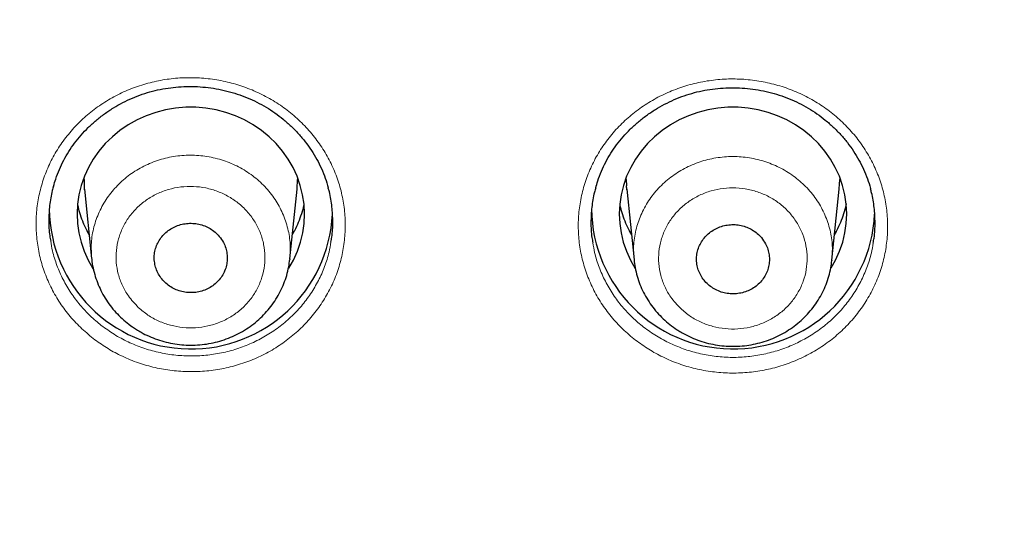
# Model space of a CAD drawing. Units: millimetres. Extents: x 8 to 2409, y 12 to 2330.
# Drawn here: x 998 to 1013, y 1943 to 1951 of the extents above; entities that cross this region are included whole.
import ezdxf

# ---------------------------------------------------------------- set-up
doc = ezdxf.new("R2010")
doc.units = ezdxf.units.MM

msp = doc.modelspace()

# ---------------------------------------------------------------- linework, layer by layer
at = {"color": 252, "linetype": 'Continuous', "lineweight": 0}
for p, q in [((998.646, 1948.252), (998.646, 1948.219)), ((1002.032, 1948.217), (1002.032, 1948.252)), ((1007.246, 1948.252), (1007.246, 1948.219)), ((1010.632, 1948.217), (1010.632, 1948.252)), ((998.727, 1947.351), (998.71, 1947.376)), ((1001.966, 1947.374), (1001.951, 1947.351)), ((1007.327, 1947.351), (1007.31, 1947.376)), ((1010.566, 1947.374), (1010.551, 1947.351))]:
    msp.add_line(p, q, dxfattribs=at)
at = {"color": 7, "linetype": 'Continuous', "lineweight": 30}
for p, q in [((998.655, 1948.055), (998.651, 1948.115)), ((998.653, 1948.064), (998.766, 1946.965)), ((1001.911, 1946.956), (1002.024, 1948.064)), ((1007.255, 1948.055), (1007.251, 1948.115)), ((1007.253, 1948.064), (1007.369, 1946.942)), ((1010.509, 1946.939), (1010.624, 1948.064)), ((1001.909, 1946.956), (1001.908, 1946.949)), ((1010.507, 1946.939), (1010.506, 1946.931))]:
    msp.add_line(p, q, dxfattribs=at)
at = {"color": 7, "linetype": 'Continuous', "lineweight": 30, "flags": 128}
for points in [[(1001.894, 1946.809), (1001.967, 1946.938), (1002.03, 1947.078), (1002.079, 1947.223), (1002.114, 1947.371), (1002.136, 1947.521), (1002.142, 1947.673), (1002.135, 1947.824), (1002.112, 1947.975), (1002.076, 1948.123), (1002.026, 1948.267), (1001.962, 1948.406), (1001.885, 1948.54), (1001.796, 1948.666), (1001.695, 1948.785), (1001.583, 1948.894), (1001.461, 1948.994), (1001.331, 1949.083), (1001.192, 1949.161), (1001.046, 1949.226), (1000.895, 1949.28), (1000.739, 1949.32), (1000.58, 1949.347), (1000.42, 1949.361), (1000.258, 1949.361), (1000.097, 1949.347), (999.938, 1949.32), (999.783, 1949.28), (999.631, 1949.226), (999.486, 1949.161), (999.347, 1949.083), (999.216, 1948.994), (999.095, 1948.894), (998.983, 1948.785), (998.882, 1948.666), (998.793, 1948.54), (998.716, 1948.406), (998.652, 1948.267), (998.602, 1948.123), (998.565, 1947.975), (998.543, 1947.824), (998.535, 1947.673), (998.542, 1947.521), (998.563, 1947.371), (998.599, 1947.223), (998.648, 1947.078), (998.711, 1946.938), (998.787, 1946.804), (998.793, 1946.795)], [(1010.497, 1946.815), (1010.567, 1946.938), (1010.63, 1947.078), (1010.679, 1947.223), (1010.714, 1947.371), (1010.736, 1947.521), (1010.742, 1947.673), (1010.735, 1947.824), (1010.712, 1947.975), (1010.676, 1948.123), (1010.626, 1948.267), (1010.562, 1948.406), (1010.485, 1948.54), (1010.396, 1948.666), (1010.295, 1948.785), (1010.183, 1948.894), (1010.061, 1948.994), (1009.931, 1949.083), (1009.792, 1949.161), (1009.646, 1949.226), (1009.495, 1949.28), (1009.339, 1949.32), (1009.18, 1949.347), (1009.02, 1949.361), (1008.858, 1949.361), (1008.697, 1949.347), (1008.538, 1949.32), (1008.383, 1949.28), (1008.231, 1949.226), (1008.086, 1949.161), (1007.947, 1949.083), (1007.816, 1948.994), (1007.695, 1948.894), (1007.583, 1948.785), (1007.482, 1948.666), (1007.393, 1948.54), (1007.316, 1948.406), (1007.252, 1948.267), (1007.202, 1948.123), (1007.165, 1947.975), (1007.143, 1947.824), (1007.135, 1947.673), (1007.142, 1947.521), (1007.163, 1947.371), (1007.199, 1947.223), (1007.248, 1947.078), (1007.311, 1946.938), (1007.387, 1946.804), (1007.391, 1946.798)], [(998.646, 1948.219), (998.646, 1948.217), (998.649, 1948.116)], [(1002.024, 1948.064), (1002.025, 1948.07), (1002.032, 1948.217)], [(1007.246, 1948.219), (1007.246, 1948.217), (1007.249, 1948.116)], [(1010.624, 1948.064), (1010.625, 1948.07), (1010.632, 1948.217)]]:
    msp.add_lwpolyline(points, dxfattribs=at)
at = {"color": 252, "linetype": 'Continuous', "lineweight": 0, "flags": 128}
for points in [[(998.649, 1948.116), (998.653, 1948.07), (998.653, 1948.064)], [(1007.249, 1948.116), (1007.253, 1948.07), (1007.253, 1948.064)]]:
    msp.add_lwpolyline(points, dxfattribs=at)
at = {"color": 7, "linetype": 'Continuous', "lineweight": 30}
for centre, start, end in [((1000.341, 1947.776), 180.7059, 357.2375), ((1008.941, 1947.776), 180.7408, 357.2364)]:
    msp.add_arc(centre, 2.247, start, end, dxfattribs=at)
at = {"color": 252, "linetype": 'Continuous', "lineweight": 0}
for centre, start, end in [((1000.162, 1948.157), 191.5544, 209.783), ((1000.515, 1948.157), 330.217, 348.4456), ((1008.762, 1948.157), 191.5544, 209.783), ((1009.115, 1948.157), 330.217, 348.4456)]:
    msp.add_arc(centre, 1.652, start, end, dxfattribs=at)
at = {"color": 7, "linetype": 'Continuous', "lineweight": 30}
for points, knots in [([(1064.9, 1924.39), (1064.869, 1924.597), (1064.8, 1925.059), (1064.677, 1925.775), (1064.534, 1926.539), (1064.377, 1927.3), (1064.208, 1928.059), (1064.027, 1928.815), (1063.832, 1929.568), (1063.625, 1930.319), (1063.406, 1931.066), (1063.174, 1931.81), (1062.929, 1932.551), (1062.672, 1933.287), (1062.403, 1934.02), (1062.121, 1934.749), (1061.828, 1935.473), (1061.522, 1936.193), (1061.204, 1936.908), (1060.874, 1937.619), (1060.532, 1938.324), (1060.179, 1939.025), (1059.813, 1939.72), (1059.436, 1940.409), (1059.048, 1941.093), (1058.648, 1941.771), (1058.237, 1942.443), (1057.814, 1943.109), (1057.381, 1943.768), (1056.936, 1944.421), (1056.48, 1945.067), (1056.014, 1945.707), (1055.537, 1946.339), (1055.049, 1946.964), (1054.551, 1947.582), (1054.043, 1948.192), (1053.524, 1948.795), (1052.996, 1949.39), (1052.457, 1949.977), (1051.909, 1950.556), (1051.351, 1951.127), (1050.783, 1951.689), (1050.206, 1952.243), (1049.62, 1952.788), (1049.025, 1953.325), (1048.421, 1953.852), (1047.808, 1954.371), (1047.186, 1954.88), (1046.556, 1955.38), (1045.918, 1955.871), (1045.271, 1956.352), (1044.617, 1956.823), (1043.954, 1957.285), (1043.284, 1957.736), (1042.607, 1958.178), (1041.922, 1958.61), (1041.23, 1959.031), (1040.531, 1959.442), (1039.825, 1959.842), (1039.112, 1960.232), (1038.393, 1960.612), (1037.668, 1960.98), (1036.937, 1961.338), (1036.199, 1961.685), (1035.456, 1962.021), (1034.708, 1962.345), (1033.954, 1962.659), (1033.194, 1962.961), (1032.43, 1963.252), (1031.661, 1963.532), (1030.888, 1963.8), (1030.11, 1964.057), (1029.328, 1964.302), (1028.542, 1964.535), (1027.752, 1964.757), (1026.958, 1964.967), (1026.161, 1965.165), (1025.361, 1965.351), (1024.557, 1965.525), (1023.751, 1965.688), (1022.943, 1965.838), (1022.131, 1965.976), (1021.318, 1966.102), (1020.503, 1966.216), (1019.685, 1966.318), (1018.866, 1966.408), (1018.046, 1966.486), (1017.225, 1966.551), (1016.402, 1966.604), (1015.579, 1966.645), (1014.755, 1966.674), (1013.931, 1966.69), (1013.107, 1966.694), (1012.282, 1966.686), (1011.458, 1966.666), (1010.635, 1966.633), (1009.811, 1966.588), (1008.989, 1966.531), (1008.168, 1966.462), (1007.348, 1966.381), (1006.53, 1966.287), (1005.713, 1966.181), (1004.899, 1966.063), (1004.086, 1965.933), (1003.275, 1965.791), (1002.467, 1965.637), (1001.662, 1965.471), (1000.86, 1965.293), (1000.06, 1965.103), (999.264, 1964.901), (998.472, 1964.687), (997.683, 1964.462), (996.898, 1964.224), (996.117, 1963.976), (995.341, 1963.715), (994.569, 1963.443), (993.801, 1963.16), (993.039, 1962.865), (992.281, 1962.559), (991.529, 1962.242), (990.782, 1961.914), (990.041, 1961.575), (989.305, 1961.224), (988.576, 1960.863), (987.852, 1960.491), (987.135, 1960.108), (986.425, 1959.715), (985.721, 1959.311), (985.024, 1958.896), (984.335, 1958.472), (983.652, 1958.037), (982.977, 1957.592), (982.309, 1957.137), (981.649, 1956.672), (980.997, 1956.198), (980.353, 1955.713), (979.717, 1955.22), (979.09, 1954.717), (978.471, 1954.204), (977.861, 1953.683), (977.259, 1953.152), (976.667, 1952.613), (976.084, 1952.065), (975.51, 1951.508), (974.945, 1950.943), (974.39, 1950.37), (973.845, 1949.788), (973.31, 1949.198), (972.784, 1948.601), (972.269, 1947.996), (971.764, 1947.383), (971.269, 1946.762), (970.785, 1946.135), (970.311, 1945.5), (969.848, 1944.858), (969.396, 1944.21), (968.955, 1943.555), (968.525, 1942.893), (968.106, 1942.226), (967.699, 1941.552), (967.302, 1940.872), (966.918, 1940.186), (966.544, 1939.494), (966.183, 1938.798), (965.833, 1938.096), (965.495, 1937.388), (965.169, 1936.676), (964.855, 1935.959), (964.553, 1935.238), (964.263, 1934.512), (963.986, 1933.782), (963.72, 1933.048), (963.467, 1932.31), (963.227, 1931.568), (962.999, 1930.823), (962.783, 1930.075), (962.581, 1929.323), (962.39, 1928.569), (962.213, 1927.812), (962.048, 1927.052), (961.896, 1926.29), (961.757, 1925.526), (961.653, 1924.906), (961.6, 1924.541), (961.584, 1924.432)], [0, 0, 0, 0, 0.004449, 0.009961, 0.015473, 0.020986, 0.026498, 0.032011, 0.037523, 0.043036, 0.048549, 0.054062, 0.059575, 0.065088, 0.070601, 0.076115, 0.081628, 0.087142, 0.092655, 0.098169, 0.103683, 0.109198, 0.114712, 0.120226, 0.125741, 0.131256, 0.136771, 0.142286, 0.147801, 0.153317, 0.158832, 0.164348, 0.169864, 0.17538, 0.180896, 0.186412, 0.191929, 0.197446, 0.202962, 0.208479, 0.213997, 0.219514, 0.225031, 0.230549, 0.236067, 0.241584, 0.247102, 0.252621, 0.258139, 0.263657, 0.269176, 0.274695, 0.280213, 0.285732, 0.291252, 0.296771, 0.30229, 0.307809, 0.313329, 0.318849, 0.324368, 0.329888, 0.335408, 0.340928, 0.346448, 0.351968, 0.357489, 0.363009, 0.36853, 0.37405, 0.379571, 0.385091, 0.390612, 0.396133, 0.401654, 0.407175, 0.412696, 0.418217, 0.423738, 0.429259, 0.43478, 0.440301, 0.445823, 0.451344, 0.456865, 0.462387, 0.467908, 0.473429, 0.478951, 0.484472, 0.489994, 0.495515, 0.501037, 0.506558, 0.51208, 0.517601, 0.523122, 0.528644, 0.534165, 0.539687, 0.545208, 0.55073, 0.556251, 0.561772, 0.567294, 0.572815, 0.578336, 0.583858, 0.589379, 0.5949, 0.600421, 0.605942, 0.611463, 0.616984, 0.622505, 0.628026, 0.633547, 0.639067, 0.644588, 0.650109, 0.655629, 0.661149, 0.66667, 0.67219, 0.67771, 0.68323, 0.68875, 0.69427, 0.69979, 0.70531, 0.710829, 0.716349, 0.721868, 0.727387, 0.732906, 0.738425, 0.743944, 0.749463, 0.754981, 0.7605, 0.766018, 0.771536, 0.777054, 0.782572, 0.78809, 0.793608, 0.799125, 0.804642, 0.81016, 0.815677, 0.821193, 0.82671, 0.832227, 0.837743, 0.843259, 0.848775, 0.854291, 0.859807, 0.865322, 0.870838, 0.876353, 0.881868, 0.887383, 0.892898, 0.898412, 0.903927, 0.909441, 0.914955, 0.920469, 0.925983, 0.931497, 0.93701, 0.942524, 0.948037, 0.95355, 0.959064, 0.964577, 0.970089, 0.975602, 0.981115, 0.986628, 0.99214, 0.997653, 1, 1, 1, 1]), ([(963.989, 1922.895), (963.993, 1922.91), (964.062, 1923.173), (964.206, 1923.68), (964.423, 1924.416), (964.654, 1925.149), (964.898, 1925.878), (965.153, 1926.603), (965.422, 1927.324), (965.702, 1928.041), (965.994, 1928.754), (966.299, 1929.462), (966.616, 1930.165), (966.944, 1930.864), (967.285, 1931.558), (967.637, 1932.246), (968.001, 1932.929), (968.376, 1933.607), (968.763, 1934.279), (969.161, 1934.945), (969.571, 1935.604), (969.992, 1936.258), (970.424, 1936.905), (970.867, 1937.546), (971.321, 1938.179), (971.785, 1938.806), (972.26, 1939.426), (972.746, 1940.039), (973.242, 1940.644), (973.748, 1941.242), (974.265, 1941.832), (974.791, 1942.414), (975.327, 1942.988), (975.873, 1943.554), (976.428, 1944.112), (976.993, 1944.661), (977.568, 1945.202), (978.151, 1945.734), (978.743, 1946.257), (979.345, 1946.772), (979.954, 1947.277), (980.573, 1947.773), (981.2, 1948.259), (981.834, 1948.736), (982.478, 1949.204), (983.128, 1949.661), (983.787, 1950.109), (984.453, 1950.547), (985.127, 1950.975), (985.807, 1951.393), (986.495, 1951.8), (987.19, 1952.197), (987.891, 1952.583), (988.599, 1952.959), (989.313, 1953.324), (990.033, 1953.679), (990.759, 1954.022), (991.491, 1954.355), (992.229, 1954.676), (992.972, 1954.987), (993.72, 1955.286), (994.473, 1955.574), (995.231, 1955.85), (995.993, 1956.115), (996.76, 1956.369), (997.531, 1956.611), (998.306, 1956.841), (999.085, 1957.06), (999.868, 1957.267), (1000.654, 1957.462), (1001.443, 1957.646), (1002.236, 1957.817), (1003.031, 1957.976), (1003.828, 1958.124), (1004.629, 1958.259), (1005.431, 1958.383), (1006.235, 1958.494), (1007.041, 1958.594), (1007.849, 1958.681), (1008.658, 1958.756), (1009.468, 1958.818), (1010.28, 1958.869), (1011.092, 1958.907), (1011.904, 1958.934), (1012.717, 1958.948), (1013.53, 1958.949), (1014.343, 1958.939), (1015.156, 1958.916), (1015.968, 1958.881), (1016.779, 1958.834), (1017.59, 1958.775), (1018.399, 1958.703), (1019.208, 1958.62), (1020.014, 1958.524), (1020.819, 1958.416), (1021.622, 1958.296), (1022.423, 1958.164), (1023.221, 1958.02), (1024.017, 1957.863), (1024.81, 1957.695), (1025.6, 1957.515), (1026.387, 1957.324), (1027.171, 1957.12), (1027.951, 1956.905), (1028.727, 1956.677), (1029.499, 1956.439), (1030.268, 1956.188), (1031.031, 1955.927), (1031.791, 1955.653), (1032.545, 1955.369), (1033.294, 1955.073), (1034.039, 1954.766), (1034.778, 1954.447), (1035.511, 1954.118), (1036.239, 1953.777), (1036.961, 1953.426), (1037.677, 1953.064), (1038.387, 1952.691), (1039.09, 1952.308), (1039.786, 1951.914), (1040.476, 1951.509), (1041.159, 1951.094), (1041.834, 1950.669), (1042.503, 1950.234), (1043.163, 1949.789), (1043.816, 1949.334), (1044.462, 1948.87), (1045.099, 1948.395), (1045.728, 1947.912), (1046.349, 1947.418), (1046.961, 1946.916), (1047.565, 1946.404), (1048.16, 1945.883), (1048.745, 1945.354), (1049.322, 1944.816), (1049.89, 1944.269), (1050.448, 1943.713), (1050.997, 1943.15), (1051.536, 1942.578), (1052.065, 1941.998), (1052.584, 1941.41), (1053.093, 1940.815), (1053.592, 1940.211), (1054.081, 1939.601), (1054.559, 1938.983), (1055.026, 1938.358), (1055.483, 1937.726), (1055.929, 1937.088), (1056.364, 1936.442), (1056.788, 1935.791), (1057.201, 1935.133), (1057.603, 1934.468), (1057.993, 1933.798), (1058.372, 1933.122), (1058.739, 1932.441), (1059.094, 1931.754), (1059.438, 1931.062), (1059.77, 1930.365), (1060.09, 1929.662), (1060.398, 1928.955), (1060.694, 1928.244), (1060.978, 1927.528), (1061.249, 1926.808), (1061.508, 1926.084), (1061.755, 1925.356), (1061.99, 1924.625), (1062.211, 1923.89), (1062.4, 1923.23), (1062.509, 1922.815), (1062.553, 1922.646)], [0, 0, 0, 0, 0.000377, 0.006412, 0.012446, 0.018481, 0.024515, 0.03055, 0.036584, 0.042619, 0.048653, 0.054688, 0.060722, 0.066756, 0.072791, 0.078825, 0.084859, 0.090893, 0.096928, 0.102962, 0.108996, 0.11503, 0.121064, 0.127098, 0.133132, 0.139166, 0.1452, 0.151234, 0.157267, 0.163301, 0.169335, 0.175369, 0.181402, 0.187436, 0.193469, 0.199503, 0.205537, 0.21157, 0.217603, 0.223637, 0.22967, 0.235704, 0.241737, 0.24777, 0.253804, 0.259837, 0.26587, 0.271903, 0.277936, 0.283969, 0.290003, 0.296036, 0.302069, 0.308102, 0.314135, 0.320168, 0.326201, 0.332234, 0.338266, 0.344299, 0.350332, 0.356365, 0.362398, 0.368431, 0.374464, 0.380496, 0.386529, 0.392562, 0.398595, 0.404627, 0.41066, 0.416693, 0.422726, 0.428758, 0.434791, 0.440824, 0.446856, 0.452889, 0.458922, 0.464954, 0.470987, 0.47702, 0.483052, 0.489085, 0.495117, 0.50115, 0.507183, 0.513215, 0.519248, 0.525281, 0.531313, 0.537346, 0.543379, 0.549411, 0.555444, 0.561477, 0.567509, 0.573542, 0.579575, 0.585607, 0.59164, 0.597673, 0.603705, 0.609738, 0.615771, 0.621803, 0.627836, 0.633869, 0.639902, 0.645935, 0.651967, 0.658, 0.664033, 0.670066, 0.676099, 0.682132, 0.688165, 0.694198, 0.70023, 0.706263, 0.712296, 0.718329, 0.724363, 0.730396, 0.736429, 0.742462, 0.748495, 0.754528, 0.760561, 0.766595, 0.772628, 0.778661, 0.784695, 0.790728, 0.796761, 0.802795, 0.808828, 0.814862, 0.820895, 0.826929, 0.832962, 0.838996, 0.84503, 0.851063, 0.857097, 0.863131, 0.869165, 0.875199, 0.881233, 0.887267, 0.893301, 0.899335, 0.905369, 0.911403, 0.917437, 0.923471, 0.929505, 0.935539, 0.941574, 0.947608, 0.953642, 0.959677, 0.965711, 0.971745, 0.97778, 0.983814, 0.989849, 0.995884, 1, 1, 1, 1]), ([(998.163, 1948.108), (998.174, 1948.147), (998.199, 1948.238), (998.253, 1948.376), (998.322, 1948.522), (998.403, 1948.661), (998.495, 1948.795), (998.598, 1948.922), (998.712, 1949.042), (998.836, 1949.155), (998.969, 1949.259), (999.11, 1949.353), (999.258, 1949.437), (999.412, 1949.509), (999.569, 1949.57), (999.731, 1949.618), (999.895, 1949.655), (1000.062, 1949.679), (1000.231, 1949.692), (1000.403, 1949.693), (1000.574, 1949.681), (1000.744, 1949.658), (1000.912, 1949.622), (1001.077, 1949.574), (1001.236, 1949.515), (1001.389, 1949.445), (1001.536, 1949.365), (1001.675, 1949.274), (1001.808, 1949.173), (1001.933, 1949.062), (1002.05, 1948.942), (1002.157, 1948.814), (1002.254, 1948.679), (1002.339, 1948.537), (1002.413, 1948.39), (1002.473, 1948.239), (1002.509, 1948.134), (1002.521, 1948.079), (1002.522, 1948.077)], [0, 0, 0, 0, 0.021507, 0.050416, 0.078974, 0.107207, 0.135484, 0.164109, 0.192969, 0.222, 0.251126, 0.280253, 0.309288, 0.338163, 0.366831, 0.395256, 0.423463, 0.451866, 0.480461, 0.509216, 0.538085, 0.567014, 0.595931, 0.624773, 0.653494, 0.682064, 0.710406, 0.738787, 0.76739, 0.796183, 0.825121, 0.854149, 0.883205, 0.912218, 0.941143, 0.96995, 0.998561, 1, 1, 1, 1]), ([(1006.762, 1948.082), (1006.773, 1948.119), (1006.797, 1948.209), (1006.85, 1948.347), (1006.919, 1948.493), (1007, 1948.633), (1007.092, 1948.766), (1007.194, 1948.894), (1007.308, 1949.015), (1007.432, 1949.128), (1007.565, 1949.233), (1007.706, 1949.328), (1007.854, 1949.412), (1008.007, 1949.485), (1008.165, 1949.546), (1008.326, 1949.596), (1008.49, 1949.633), (1008.657, 1949.658), (1008.827, 1949.672), (1008.998, 1949.673), (1009.169, 1949.662), (1009.34, 1949.639), (1009.508, 1949.605), (1009.672, 1949.558), (1009.832, 1949.499), (1009.985, 1949.43), (1010.132, 1949.35), (1010.272, 1949.26), (1010.405, 1949.16), (1010.53, 1949.049), (1010.647, 1948.93), (1010.755, 1948.802), (1010.852, 1948.667), (1010.937, 1948.526), (1011.011, 1948.38), (1011.072, 1948.229), (1011.108, 1948.123), (1011.121, 1948.067), (1011.122, 1948.063)], [0, 0, 0, 0, 0.020806, 0.04972, 0.078283, 0.106521, 0.134799, 0.163426, 0.192288, 0.22132, 0.250447, 0.279576, 0.308614, 0.337492, 0.366164, 0.394594, 0.422805, 0.451208, 0.479803, 0.508557, 0.537426, 0.566355, 0.59527, 0.624111, 0.652832, 0.681402, 0.709744, 0.73812, 0.76672, 0.795511, 0.824449, 0.853478, 0.882536, 0.911552, 0.94048, 0.96929, 0.997906, 1, 1, 1, 1]), ([(998.164, 1948.112), (998.157, 1948.089), (998.125, 1947.988), (998.097, 1947.804), (998.083, 1947.564), (998.091, 1947.374), (998.112, 1947.268), (998.118, 1947.24)], [0, 0, 0, 0, 0.083696, 0.357612, 0.630659, 0.903885, 1, 1, 1, 1]), ([(1002.561, 1947.224), (1002.566, 1947.25), (1002.587, 1947.355), (1002.595, 1947.543), (1002.582, 1947.784), (1002.555, 1947.964), (1002.525, 1948.061), (1002.519, 1948.08)], [0, 0, 0, 0, 0.092593, 0.371931, 0.650382, 0.929002, 1, 1, 1, 1]), ([(1006.763, 1948.086), (1006.755, 1948.062), (1006.724, 1947.961), (1006.696, 1947.776), (1006.682, 1947.535), (1006.69, 1947.346), (1006.711, 1947.24), (1006.716, 1947.213)], [0, 0, 0, 0, 0.0853267, 0.3592384, 0.6322804, 0.9054544, 1, 1, 1, 1]), ([(1011.162, 1947.208), (1011.167, 1947.235), (1011.188, 1947.341), (1011.196, 1947.53), (1011.182, 1947.77), (1011.155, 1947.95), (1011.125, 1948.047), (1011.119, 1948.066)], [0, 0, 0, 0, 0.09405, 0.373031, 0.651126, 0.929331, 1, 1, 1, 1]), ([(998.727, 1947.352), (998.713, 1947.375), (998.674, 1947.441), (998.625, 1947.554), (998.578, 1947.682), (998.558, 1947.768), (998.549, 1947.808)], [0, 0, 0, 0, 0.16495, 0.456668, 0.749042, 1, 1, 1, 1]), ([(1002.134, 1947.829), (1002.132, 1947.822), (1002.124, 1947.769), (1002.095, 1947.67), (1002.045, 1947.535), (1001.997, 1947.428), (1001.962, 1947.369), (1001.951, 1947.352)], [0, 0, 0, 0, 0.038294, 0.320116, 0.601592, 0.882609, 1, 1, 1, 1]), ([(1007.327, 1947.352), (1007.313, 1947.375), (1007.274, 1947.441), (1007.225, 1947.554), (1007.178, 1947.682), (1007.158, 1947.768), (1007.149, 1947.808)], [0, 0, 0, 0, 0.16495, 0.456668, 0.749042, 1, 1, 1, 1]), ([(1010.734, 1947.829), (1010.732, 1947.822), (1010.724, 1947.769), (1010.695, 1947.67), (1010.645, 1947.535), (1010.597, 1947.428), (1010.562, 1947.369), (1010.551, 1947.352)], [0, 0, 0, 0, 0.038294, 0.320116, 0.601592, 0.882608, 1, 1, 1, 1]), ([(1000.79, 1947.315), (1000.769, 1947.338), (1000.726, 1947.384), (1000.647, 1947.439), (1000.56, 1947.483), (1000.467, 1947.511), (1000.369, 1947.524), (1000.272, 1947.521), (1000.175, 1947.503), (1000.084, 1947.47), (1000, 1947.422), (999.926, 1947.363), (999.862, 1947.291), (999.813, 1947.211), (999.779, 1947.124), (999.76, 1947.033), (999.758, 1946.939), (999.773, 1946.848), (999.803, 1946.758), (999.849, 1946.676), (999.908, 1946.602), (999.98, 1946.538), (1000.062, 1946.487), (1000.152, 1946.449), (1000.247, 1946.427), (1000.345, 1946.419), (1000.443, 1946.428), (1000.537, 1946.452), (1000.626, 1946.491), (1000.707, 1946.543), (1000.777, 1946.608), (1000.835, 1946.682), (1000.879, 1946.765), (1000.907, 1946.854), (1000.92, 1946.947), (1000.916, 1947.039), (1000.895, 1947.131), (1000.857, 1947.225), (1000.814, 1947.283), (1000.79, 1947.315)], [0, 0, 0, 0, 0.026471, 0.053709, 0.08018, 0.10742, 0.13388, 0.161109, 0.187558, 0.214774, 0.241217, 0.268427, 0.294874, 0.322087, 0.348545, 0.375769, 0.40224, 0.429479, 0.455961, 0.48321, 0.509695, 0.536947, 0.563425, 0.590672, 0.617137, 0.64437, 0.670822, 0.698042, 0.724486, 0.751697, 0.778141, 0.805352, 0.831806, 0.859026, 0.885493, 0.912728, 0.939207, 0.966454, 1, 1, 1, 1]), ([(1009.39, 1947.294), (1009.369, 1947.317), (1009.326, 1947.363), (1009.248, 1947.419), (1009.16, 1947.462), (1009.068, 1947.49), (1008.97, 1947.503), (1008.873, 1947.5), (1008.777, 1947.482), (1008.686, 1947.449), (1008.601, 1947.401), (1008.527, 1947.341), (1008.464, 1947.27), (1008.415, 1947.19), (1008.38, 1947.103), (1008.362, 1947.012), (1008.359, 1946.919), (1008.373, 1946.827), (1008.404, 1946.738), (1008.449, 1946.656), (1008.509, 1946.582), (1008.58, 1946.519), (1008.662, 1946.467), (1008.751, 1946.43), (1008.847, 1946.407), (1008.944, 1946.4), (1009.042, 1946.409), (1009.136, 1946.433), (1009.225, 1946.471), (1009.305, 1946.523), (1009.376, 1946.588), (1009.434, 1946.663), (1009.478, 1946.746), (1009.506, 1946.834), (1009.519, 1946.927), (1009.515, 1947.02), (1009.494, 1947.111), (1009.456, 1947.205), (1009.414, 1947.262), (1009.39, 1947.294)], [0, 0, 0, 0, 0.0264627, 0.0536926, 0.0801554, 0.1073862, 0.13384, 0.1610613, 0.1875073, 0.2147202, 0.2411663, 0.2683788, 0.2948326, 0.322053, 0.3485191, 0.375752, 0.4022293, 0.4294742, 0.4559569, 0.4832077, 0.5096874, 0.5369357, 0.5634055, 0.5906438, 0.6171011, 0.6443263, 0.6707739, 0.6979887, 0.7244338, 0.7516455, 0.7780963, 0.8053134, 0.8317755, 0.8590043, 0.8854786, 0.9127202, 0.939202, 0.9664518, 1, 1, 1, 1]), ([(998.768, 1946.96), (998.769, 1946.945), (998.774, 1946.885), (998.796, 1946.779), (998.833, 1946.645), (998.883, 1946.516), (998.945, 1946.392), (999.019, 1946.273), (999.103, 1946.161), (999.198, 1946.057), (999.302, 1945.962), (999.396, 1945.89), (999.456, 1945.85), (999.477, 1945.837)], [0, 0, 0, 0, 0.032863, 0.134358, 0.236298, 0.337178, 0.437893, 0.539886, 0.642044, 0.743051, 0.844688, 0.947351, 1, 1, 1, 1]), ([(999.477, 1945.837), (999.501, 1945.822), (999.566, 1945.783), (999.676, 1945.729), (999.81, 1945.676), (999.947, 1945.635), (1000.088, 1945.607), (1000.231, 1945.591), (1000.375, 1945.587), (1000.519, 1945.596), (1000.661, 1945.618), (1000.8, 1945.652), (1000.937, 1945.698), (1001.067, 1945.756), (1001.192, 1945.825), (1001.31, 1945.905), (1001.42, 1945.995), (1001.52, 1946.094), (1001.611, 1946.202), (1001.691, 1946.317), (1001.76, 1946.438), (1001.817, 1946.565), (1001.862, 1946.696), (1001.894, 1946.825), (1001.904, 1946.91), (1001.909, 1946.949)], [0, 0, 0, 0, 0.026648, 0.070895, 0.115583, 0.160502, 0.205, 0.249387, 0.294307, 0.339262, 0.383655, 0.428264, 0.47327, 0.518073, 0.562399, 0.607076, 0.651969, 0.696411, 0.740522, 0.785119, 0.829744, 0.873715, 0.91776, 0.962217, 1, 1, 1, 1]), ([(1007.37, 1946.939), (1007.372, 1946.921), (1007.377, 1946.858), (1007.4, 1946.75), (1007.437, 1946.617), (1007.488, 1946.488), (1007.551, 1946.364), (1007.625, 1946.246), (1007.71, 1946.135), (1007.805, 1946.031), (1007.909, 1945.937), (1008.002, 1945.866), (1008.061, 1945.828), (1008.079, 1945.816)], [0, 0, 0, 0, 0.038557, 0.140009, 0.241848, 0.342547, 0.443228, 0.545141, 0.647153, 0.748032, 0.84961, 0.952171, 1, 1, 1, 1]), ([(1008.079, 1945.816), (1008.103, 1945.802), (1008.168, 1945.763), (1008.279, 1945.708), (1008.412, 1945.656), (1008.55, 1945.616), (1008.69, 1945.588), (1008.833, 1945.572), (1008.977, 1945.569), (1009.121, 1945.578), (1009.262, 1945.601), (1009.402, 1945.635), (1009.538, 1945.681), (1009.669, 1945.74), (1009.793, 1945.809), (1009.911, 1945.89), (1010.02, 1945.98), (1010.121, 1946.079), (1010.211, 1946.187), (1010.291, 1946.302), (1010.36, 1946.424), (1010.417, 1946.551), (1010.461, 1946.682), (1010.492, 1946.809), (1010.502, 1946.893), (1010.507, 1946.931)], [0, 0, 0, 0, 0.02669, 0.070971, 0.115696, 0.160652, 0.205187, 0.249617, 0.294582, 0.339583, 0.384025, 0.428689, 0.473752, 0.51861, 0.562995, 0.607738, 0.652698, 0.697202, 0.741384, 0.786055, 0.830748, 0.874784, 0.918904, 0.963432, 1, 1, 1, 1])]:
    msp.add_open_spline(points, degree=3, knots=knots, dxfattribs=at)
at = {"color": 252, "linetype": 'Continuous', "lineweight": 0}
for points, knots in [([(998.792, 1945.695), (998.723, 1945.753), (998.584, 1945.868), (998.402, 1946.067), (998.244, 1946.283), (998.113, 1946.515), (998.01, 1946.759), (997.936, 1947.012), (997.893, 1947.272), (997.88, 1947.535), (997.898, 1947.797), (997.948, 1948.055), (998.028, 1948.306), (998.136, 1948.547), (998.273, 1948.775), (998.436, 1948.987), (998.622, 1949.18), (998.831, 1949.351), (999.058, 1949.499), (999.302, 1949.623), (999.559, 1949.718), (999.825, 1949.787), (1000.098, 1949.826), (1000.373, 1949.836), (1000.649, 1949.816), (1000.92, 1949.767), (1001.184, 1949.69), (1001.437, 1949.585), (1001.677, 1949.454), (1001.9, 1949.297), (1002.102, 1949.118), (1002.283, 1948.919), (1002.439, 1948.702), (1002.569, 1948.47), (1002.67, 1948.225), (1002.742, 1947.971), (1002.783, 1947.711), (1002.794, 1947.448), (1002.773, 1947.187), (1002.722, 1946.929), (1002.641, 1946.678), (1002.53, 1946.437), (1002.391, 1946.211), (1002.227, 1946), (1002.039, 1945.808), (1001.829, 1945.638), (1001.601, 1945.491), (1001.356, 1945.37), (1001.099, 1945.276), (1000.832, 1945.21), (1000.559, 1945.173), (1000.283, 1945.165), (1000.008, 1945.186), (999.737, 1945.237), (999.474, 1945.316), (999.227, 1945.421), (998.997, 1945.546), (998.86, 1945.645), (998.792, 1945.695)], [0, 0, 0, 0, 0.017891, 0.0358391, 0.0537301, 0.071621, 0.0895688, 0.1074597, 0.1253538, 0.1433049, 0.1611989, 0.1790911, 0.1970403, 0.2149324, 0.2328168, 0.2507583, 0.2686427, 0.286517, 0.3044483, 0.3223225, 0.3401887, 0.3581119, 0.3759781, 0.3938417, 0.4117623, 0.429626, 0.4474938, 0.4654186, 0.4832865, 0.5011633, 0.5190971, 0.536974, 0.5548608, 0.5728046, 0.5906914, 0.6085846, 0.626535, 0.6444282, 0.6623217, 0.6802722, 0.6981657, 0.716053, 0.7339973, 0.7518846, 0.769762, 0.7876965, 0.8055739, 0.8234421, 0.8413673, 0.8592355, 0.8770993, 0.8950199, 0.9128837, 0.9307496, 0.9486724, 0.9665383, 0.9832691, 1, 1, 1, 1]), ([(1007.394, 1945.669), (1007.324, 1945.726), (1007.185, 1945.841), (1007.004, 1946.04), (1006.845, 1946.255), (1006.714, 1946.486), (1006.611, 1946.73), (1006.536, 1946.983), (1006.493, 1947.243), (1006.48, 1947.505), (1006.498, 1947.768), (1006.548, 1948.026), (1006.627, 1948.278), (1006.735, 1948.52), (1006.872, 1948.748), (1007.035, 1948.96), (1007.221, 1949.154), (1007.43, 1949.326), (1007.657, 1949.475), (1007.901, 1949.599), (1008.158, 1949.696), (1008.424, 1949.765), (1008.697, 1949.805), (1008.973, 1949.816), (1009.248, 1949.797), (1009.52, 1949.749), (1009.784, 1949.672), (1010.038, 1949.568), (1010.278, 1949.437), (1010.5, 1949.282), (1010.703, 1949.103), (1010.884, 1948.905), (1011.04, 1948.688), (1011.17, 1948.456), (1011.272, 1948.212), (1011.344, 1947.958), (1011.385, 1947.698), (1011.397, 1947.435), (1011.376, 1947.173), (1011.325, 1946.915), (1011.244, 1946.664), (1011.133, 1946.423), (1010.995, 1946.196), (1010.831, 1945.984), (1010.642, 1945.792), (1010.433, 1945.621), (1010.204, 1945.473), (1009.96, 1945.352), (1009.702, 1945.256), (1009.435, 1945.189), (1009.162, 1945.151), (1008.886, 1945.142), (1008.611, 1945.163), (1008.339, 1945.213), (1008.076, 1945.291), (1007.829, 1945.395), (1007.599, 1945.52), (1007.462, 1945.619), (1007.394, 1945.669)], [0, 0, 0, 0, 0.017886, 0.035829, 0.053714, 0.0716, 0.089542, 0.107428, 0.125319, 0.143266, 0.161157, 0.17905, 0.197, 0.214892, 0.232781, 0.250727, 0.268616, 0.286496, 0.304434, 0.322315, 0.340186, 0.358115, 0.375986, 0.393852, 0.411775, 0.42964, 0.447506, 0.465429, 0.483295, 0.501166, 0.519095, 0.536966, 0.554847, 0.572784, 0.590665, 0.608554, 0.626499, 0.644388, 0.662281, 0.680231, 0.698124, 0.716014, 0.733962, 0.751853, 0.769736, 0.787677, 0.80556, 0.823434, 0.841365, 0.859239, 0.877106, 0.89503, 0.912897, 0.930762, 0.948684, 0.96655, 0.983275, 1, 1, 1, 1]), ([(998.769, 1946.961), (998.764, 1947.034), (998.752, 1947.192), (998.789, 1947.433), (998.868, 1947.676), (998.989, 1947.9), (999.149, 1948.104), (999.341, 1948.278), (999.564, 1948.42), (999.806, 1948.524), (1000.066, 1948.588), (1000.331, 1948.609), (1000.599, 1948.588), (1000.857, 1948.525), (1001.102, 1948.422), (1001.324, 1948.282), (1001.52, 1948.107), (1001.68, 1947.905), (1001.804, 1947.679), (1001.884, 1947.439), (1001.924, 1947.194), (1001.914, 1947.034), (1001.909, 1946.956)], [0, 0, 0, 0, 0.04397, 0.095246, 0.145071, 0.196342, 0.246154, 0.297412, 0.34721, 0.398453, 0.448241, 0.499474, 0.549262, 0.600493, 0.650289, 0.701529, 0.75134, 0.802594, 0.852417, 0.903686, 0.953516, 1, 1, 1, 1]), ([(1007.371, 1946.939), (1007.366, 1947.013), (1007.355, 1947.172), (1007.392, 1947.413), (1007.472, 1947.655), (1007.593, 1947.88), (1007.753, 1948.083), (1007.946, 1948.257), (1008.168, 1948.398), (1008.411, 1948.502), (1008.67, 1948.566), (1008.935, 1948.587), (1009.203, 1948.566), (1009.46, 1948.503), (1009.705, 1948.399), (1009.926, 1948.259), (1010.121, 1948.085), (1010.281, 1947.883), (1010.404, 1947.657), (1010.484, 1947.417), (1010.523, 1947.174), (1010.512, 1947.015), (1010.507, 1946.939)], [0, 0, 0, 0, 0.044445, 0.09573, 0.14557, 0.196856, 0.246688, 0.297965, 0.347784, 0.399049, 0.448856, 0.500108, 0.549909, 0.601154, 0.650958, 0.702206, 0.75202, 0.803278, 0.853106, 0.904378, 0.954216, 1, 1, 1, 1]), ([(999.507, 1946.188), (999.557, 1946.146), (999.656, 1946.061), (999.831, 1945.967), (1000.018, 1945.9), (1000.214, 1945.864), (1000.414, 1945.861), (1000.611, 1945.888), (1000.801, 1945.948), (1000.977, 1946.036), (1001.135, 1946.151), (1001.271, 1946.29), (1001.379, 1946.449), (1001.459, 1946.623), (1001.506, 1946.807), (1001.52, 1946.996), (1001.5, 1947.185), (1001.448, 1947.369), (1001.363, 1947.541), (1001.25, 1947.698), (1001.11, 1947.834), (1000.948, 1947.947), (1000.769, 1948.032), (1000.578, 1948.087), (1000.38, 1948.111), (1000.18, 1948.103), (999.985, 1948.063), (999.8, 1947.993), (999.63, 1947.894), (999.479, 1947.769), (999.354, 1947.622), (999.256, 1947.457), (999.189, 1947.279), (999.153, 1947.092), (999.152, 1946.902), (999.184, 1946.714), (999.25, 1946.535), (999.351, 1946.352), (999.452, 1946.247), (999.507, 1946.188)], [0, 0, 0, 0, 0.02685, 0.053699, 0.08055, 0.1074, 0.13424, 0.16108, 0.187909, 0.214738, 0.241565, 0.268391, 0.295224, 0.322057, 0.348903, 0.375749, 0.402608, 0.429468, 0.456336, 0.483203, 0.510071, 0.536938, 0.563796, 0.590654, 0.617499, 0.644343, 0.671175, 0.698007, 0.724833, 0.751659, 0.778489, 0.805319, 0.832161, 0.859002, 0.885858, 0.912713, 0.939579, 0.966445, 1, 1, 1, 1]), ([(1008.11, 1946.169), (1008.159, 1946.127), (1008.258, 1946.043), (1008.432, 1945.948), (1008.618, 1945.882), (1008.814, 1945.846), (1009.014, 1945.842), (1009.211, 1945.87), (1009.4, 1945.929), (1009.576, 1946.017), (1009.734, 1946.132), (1009.87, 1946.271), (1009.979, 1946.43), (1010.059, 1946.603), (1010.106, 1946.787), (1010.121, 1946.976), (1010.102, 1947.165), (1010.05, 1947.348), (1009.966, 1947.52), (1009.853, 1947.677), (1009.714, 1947.813), (1009.553, 1947.925), (1009.374, 1948.009), (1009.184, 1948.065), (1008.986, 1948.088), (1008.786, 1948.081), (1008.592, 1948.041), (1008.406, 1947.971), (1008.237, 1947.872), (1008.086, 1947.748), (1007.96, 1947.601), (1007.862, 1947.436), (1007.794, 1947.258), (1007.759, 1947.072), (1007.757, 1946.882), (1007.788, 1946.695), (1007.853, 1946.516), (1007.954, 1946.333), (1008.054, 1946.228), (1008.11, 1946.169)], [0, 0, 0, 0, 0.026842, 0.053684, 0.080526, 0.107368, 0.134202, 0.161036, 0.187864, 0.214692, 0.241524, 0.268355, 0.295196, 0.322037, 0.348891, 0.375745, 0.402609, 0.429473, 0.456339, 0.483206, 0.510067, 0.536928, 0.563778, 0.590628, 0.617465, 0.644302, 0.671131, 0.69796, 0.72479, 0.751619, 0.778456, 0.805294, 0.832144, 0.858994, 0.885855, 0.912717, 0.939583, 0.96645, 1, 1, 1, 1]), ([(998.118, 1947.24), (998.126, 1947.188), (998.147, 1947.057), (998.213, 1946.852), (998.31, 1946.629), (998.434, 1946.418), (998.579, 1946.225), (998.74, 1946.051), (998.86, 1945.952), (998.92, 1945.903)], [0, 0, 0, 0, 0.099695, 0.25274, 0.405848, 0.559445, 0.712553, 0.856277, 1, 1, 1, 1]), ([(998.92, 1945.903), (998.988, 1945.854), (999.122, 1945.756), (999.344, 1945.638), (999.577, 1945.542), (999.821, 1945.473), (1000.07, 1945.43), (1000.324, 1945.413), (1000.577, 1945.425), (1000.827, 1945.462), (1001.071, 1945.526), (1001.306, 1945.617), (1001.528, 1945.731), (1001.736, 1945.869), (1001.926, 1946.028), (1002.096, 1946.206), (1002.244, 1946.401), (1002.367, 1946.611), (1002.465, 1946.834), (1002.531, 1947.039), (1002.553, 1947.171), (1002.561, 1947.224)], [0, 0, 0, 0, 0.053537, 0.107245, 0.160781, 0.21432, 0.268029, 0.321567, 0.375079, 0.428762, 0.482275, 0.535764, 0.589425, 0.642914, 0.696404, 0.750064, 0.803553, 0.857065, 0.910747, 0.964259, 1, 1, 1, 1]), ([(1006.716, 1947.213), (1006.725, 1947.16), (1006.746, 1947.029), (1006.812, 1946.824), (1006.91, 1946.601), (1007.034, 1946.39), (1007.179, 1946.198), (1007.34, 1946.024), (1007.46, 1945.925), (1007.521, 1945.876)], [0, 0, 0, 0, 0.100506, 0.253463, 0.406443, 0.55991, 0.712889, 0.856445, 1, 1, 1, 1]), ([(1007.521, 1945.876), (1007.588, 1945.827), (1007.723, 1945.73), (1007.945, 1945.613), (1008.178, 1945.518), (1008.421, 1945.449), (1008.671, 1945.407), (1008.924, 1945.391), (1009.178, 1945.403), (1009.428, 1945.442), (1009.672, 1945.507), (1009.907, 1945.598), (1010.129, 1945.713), (1010.337, 1945.851), (1010.527, 1946.011), (1010.697, 1946.19), (1010.845, 1946.386), (1010.969, 1946.596), (1011.066, 1946.819), (1011.132, 1947.024), (1011.154, 1947.156), (1011.162, 1947.208)], [0, 0, 0, 0, 0.053535, 0.107241, 0.160777, 0.214313, 0.26802, 0.321557, 0.375074, 0.428762, 0.482279, 0.535788, 0.589468, 0.642977, 0.696499, 0.750191, 0.803714, 0.857265, 0.910987, 0.964538, 1, 1, 1, 1])]:
    msp.add_open_spline(points, degree=3, knots=knots, dxfattribs=at)

doc.saveas('drawing.dxf')
